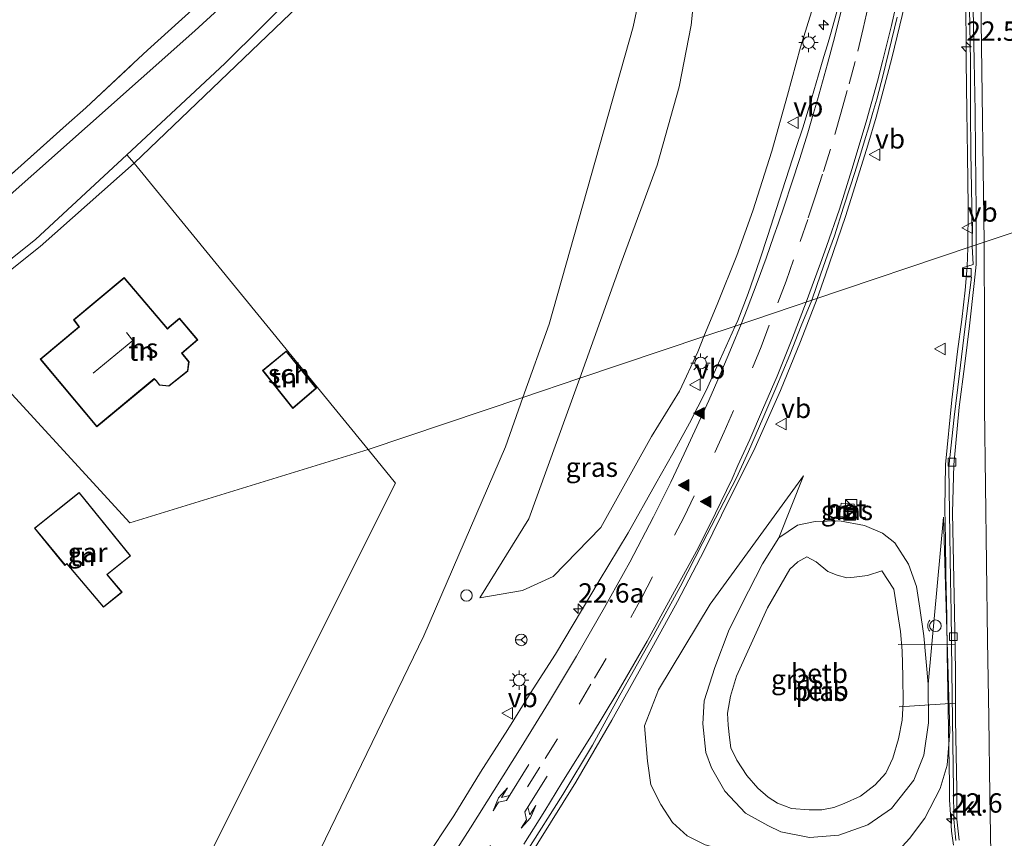
# Model space of a CAD drawing. Units: metres. Extents: x 140000 to 150003, y 474998 to 481251.
# Drawn here: x 140986 to 141113, y 477145 to 477250 of the extents above; entities that cross this region are included whole.
import ezdxf
from ezdxf.enums import TextEntityAlignment as Align

# ---------------------------------------------------------------- set-up
doc = ezdxf.new("R2010")
doc.units = ezdxf.units.M
doc.linetypes.add('IE-TERREINAFSCHEIDING', pattern=[10, 8, -2])
doc.linetypes.add('VW-3-9_STREEP', pattern=[12, 3, -9])
doc.layers.get('0').update_dxf_attribs({"lineweight": 25})
for name, color, linetype, lineweight in [('B-ME-AL-OVERIG-L-B1', 7, 'Continuous', 18), ('B-ME-AL-OVERIG-S-B1', 7, 'Continuous', 18), ('B-ME-AM-KILOMETR-S-B1', 7, 'Continuous', 18), ('B-ME-BV-GELEIDECONSTRUCTIE-GELEIDERAIL-L-B1', 213, 'BV-GELEIDERAIL', 18), ('B-ME-GR-BOMENSTRUIKEN-GV-B6', 93, 'Continuous', 18), ('B-ME-GW-KRUINLIJN-L-B1', 93, 'Continuous', 18), ('B-ME-GW-TEENLIJN-L-B1', 93, 'Continuous', 18), ('B-ME-IE-GRASLAND-GV-B6', 93, 'Continuous', 18), ('B-ME-IE-GRONDWERKLIJN-GROND_INGERICHT-GV-B6', 253, 'Continuous', 18), ('B-ME-IE-HULPGEOMETRIE-L-B1', 53, 'Continuous', 18), ('B-ME-IE-INRICHTINGSELEMENT-S-B1', 253, 'Continuous', 18), ('B-ME-IE-MEUBILAIR_WEGMEUBILAIR-LICHTMAST-S-B1', 8, 'Continuous', 18), ('B-ME-IE-TERREINAFSCHEIDING-DOORGANG-L-B1', 8, 'IE-TERREINAFSCHEIDING-KUNSTMATIG-OPEN', 18), ('B-ME-IE-TERREINAFSCHEIDING-RASTERHEKWERK-L-B1', 8, 'IE-TERREINAFSCHEIDING', 18), ('B-ME-KG-KADASTRAAL-DAKRAND-L-B1', 13, 'Continuous', 18), ('B-ME-KG-KADASTRAAL-NOKLIJN-L-B1', 13, 'Continuous', 18), ('B-ME-OB-BEKLEDING-GV-B6', 253, 'Continuous', 18), ('B-ME-OG-BEBOUWING-GV-B6', 173, 'Continuous', 18), ('B-ME-OG-WATER-GV-B6', 153, 'Continuous', 18), ('B-ME-VH-VERH_SOORT-BETON-OVERIG-GV-B6', 8, 'IE-TERREINAFSCHEIDING-NATUURLIJK-HOUTWAL', 18), ('B-ME-VH-VERH_SOORT-BITUMEN-GV-B6', 8, 'IE-TERREINAFSCHEIDING-NATUURLIJK-HOUTWAL', 18), ('B-ME-VH-VERH_SOORT-KLINKERS-GV-B6', 8, 'IE-TERREINAFSCHEIDING-NATUURLIJK-HOUTWAL', 18), ('B-ME-VH-VERH_SOORT-TEGELS-GV-B6', 8, 'Continuous', 18), ('B-ME-VV-KOLK-S-B1', 8, 'Continuous', 18), ('B-ME-VW-MARKERING-39STREEP-015-L-B1', 255, 'VW-3-9_STREEP', 18), ('B-ME-VW-MARKERING-PIJLLI750-S-B1', 7, 'Continuous', 18), ('B-ME-VW-MARKERING-PIJLRE750-S-B1', 7, 'Continuous', 18), ('B-ME-VW-MARKERING-STREEP-015-L-B1', 7, 'Continuous', 18), ('B-ME-VW-MARKERING-VLAKMARK-S-B1', 7, 'Continuous', 18), ('B-ME-VW-MEUBILAIR_WEGMEUBILAIR-PRAATPAAL_INFO-S-B1', 8, 'Continuous', 18), ('B-ME-VW-MEUBILAIR_WEGMEUBILAIR-RONA-S-B1', 8, 'Continuous', 18), ('B-ME-VW-MEUBILAIR_WEGMEUBILAIR-VERKEERSBORD-S-B1', 8, 'Continuous', 18)]:
    doc.layers.add(name, color=color, linetype=linetype, lineweight=lineweight)
doc.styles.add('NLCS-ISO', font='NLCS-ISO.TTF')
doc.linetypes.add('BV-GELEIDERAIL', pattern='A,10,-3,[108,NLCS.SHX,S=1,R=0,X=0,Y=0],-3', length=16)
doc.linetypes.add('IE-TERREINAFSCHEIDING-KUNSTMATIG-OPEN', pattern='A,7,-1.5,[67,NLCS.SHX,S=0.75,R=0,X=0,Y=0],-1.5', length=10)
doc.linetypes.add('IE-TERREINAFSCHEIDING-NATUURLIJK-HOUTWAL', pattern='A,7,-1.5,[67,NLCS.SHX,S=0.75,R=45,X=0,Y=0],-1.5,7,-1.5,[70,NLCS.SHX,S=0.75,R=0,X=0,Y=0],-1.5', length=20)

# ---------------------------------------------------------------- blocks, each defined once
blk = doc.blocks.new('hecto')
for p, q in [((0, 0.625), (-0.625, 0)), ((0, -0.625), (0, 0.625)), ((-0.625, 0), (0.625, 0)), ((0.625, 0), (0, -0.625))]:
    blk.add_line(p, q)
blk = doc.blocks.new('verfsymbol')
for color in [252, 253]:
    blk.add_hatch(color=color).paths.add_polyline_path([(0.75, -0.625), (0, 0.75), (-0.75, -0.625)])
blk.add_lwpolyline([(0.75, -0.625), (0, 0.75), (-0.75, -0.625)], close=True)
blk = doc.blocks.new('pijll')
for p, q in [((0, 0, 0.1), (5.45, 0, 0.1)), ((5.7, 1.05, 0.1), (4, 0.75, 0.1)), ((4, 0.75, 0.1), (5.45, 0.75, 0.1)), ((5.45, 0.75, 0.1), (4.7, 0, 0.1)), ((6.2, 0.75, 0.1), (5.45, 0, 0.1)), ((7.5, 0.75, 0.1), (5.7, 1.05, 0.1)), ((7.5, 0.75, 0.1), (6.2, 0.75, 0.1))]:
    blk.add_line(p, q)
blk = doc.blocks.new('pijlr')
for p, q in [((0, 0, 0.1), (5.45, 0, 0.1)), ((5.45, -0.75, 0.1), (4.7, 0, 0.1)), ((6.2, -0.75, 0.1), (5.45, 0, 0.1)), ((4, -0.75, 0.1), (5.45, -0.75, 0.1)), ((5.7, -1.05, 0.1), (4, -0.75, 0.1)), ((7.5, -0.75, 0.1), (5.7, -1.05, 0.1)), ((7.5, -0.75, 0.1), (6.2, -0.75, 0.1))]:
    blk.add_line(p, q)
blk = doc.blocks.new('kast')
blk.add_line((-0.75, -0.75), (0.75, 0.75))
blk.add_lwpolyline([(-0.75, 0.75), (0.75, 0.75), (0.75, -0.75), (-0.75, -0.75)], close=True)
blk = doc.blocks.new('dtb')
blk.add_circle((0, 0), 0.75)
blk = doc.blocks.new('lantaarnpaal')
for p, q in [((-0.75, 0), (-1.25, 0)), ((-0.88, 0.88), (-0.53, 0.53)), ((0, 0.75), (0, 1.25)), ((0.53, 0.53), (0.88, 0.88)), ((0.75, 0), (1.25, 0)), ((-0.53, -0.53), (-0.88, -0.88)), ((0, -0.75), (0, -1.25)), ((0.53, -0.53), (0.88, -0.88))]:
    blk.add_line(p, q)
blk.add_circle((0, 0), 0.75)
blk = doc.blocks.new('kolk')
blk.add_lwpolyline([(-0.5, -0.5), (0.5, -0.5), (0.5, 0.5), (-0.5, 0.5)], close=True)
blk = doc.blocks.new('put')
for p, q in [((0.75, 0.75), (-0.75, 0.75)), ((-0.75, 0.75), (-0.75, -0.75)), ((0.75, -0.75), (0.75, 0.75)), ((-0.75, -0.75), (0.75, -0.75))]:
    blk.add_line(p, q)
blk.add_lwpolyline([(-0.625, 0.625), (0.625, 0.625), (0.625, -0.625), (-0.625, -0.625)], close=True)
blk = doc.blocks.new('verkeersbord')
for p, q in [((0, 0.75), (-0.75, -0.625)), ((0.75, -0.625), (0, 0.75)), ((-0.75, -0.625), (0.75, -0.625))]:
    blk.add_line(p, q)
blk = doc.blocks.new('wegwijzer')
for q in [(-0.53, -0.53), (0, 0.75), (0.53, -0.53)]:
    blk.add_line((0, 0), q)
blk.add_circle((0, 0), 0.75)
blk = doc.blocks.new('praatpaal')
blk.add_circle((0, 0), 0.75)
blk.add_arc((0, 0), 1, 45, 135)

msp = doc.modelspace()

# ---------------------------------------------------------------- linework, layer by layer
at = {"layer": 'B-ME-AL-OVERIG-L-B1'}
for p, q in [((141106.951, 477169.636, 0.595), (141099.531, 477169.583, -0.311)), ((141106.919, 477162.015, 0.593), (141099.632, 477161.538, -0.182))]:
    msp.add_line(p, q, dxfattribs=at)
at = {"layer": 'B-ME-BV-GELEIDECONSTRUCTIE-GELEIDERAIL-L-B1'}
for points in [[(141108.535, 477220.885, 1.386), (141108.553, 477226.228, 1.378), (141108.477, 477232.859, 1.394), (141108.388, 477238.554, 1.426), (141108.309, 477245.012, 1.41), (141108.268, 477254.086, 1.414), (141108.136, 477267.418, 1.398)], [(141101.064, 477255.195, 1.468), (141098.719, 477245.37, 1.475), (141096.667, 477237.757, 1.462), (141095.618, 477234.149, 1.427), (141093.931, 477228.766, 1.455)], [(141093.931, 477228.766, 1.455), (141092.716, 477224.938, 1.507), (141090.11, 477217.397, 1.543), (141089.051, 477214.3, 1.139)], [(141108.535, 477220.885, 1.386), (141108.456, 477218.466, 1.414), (141108.182, 477215.382, 1.453), (141107.746, 477211.602, 1.456), (141107.212, 477207.488, 1.458), (141106.463, 477201.228, 1.391), (141105.629, 477192.849, 1.355)], [(141089.051, 477214.3, 1.139), (141086.888, 477208.745, 1.468), (141084.3, 477202.444, 1.507), (141081.039, 477195.069, 1.558), (141076.67, 477186.292, 1.643), (141074.44, 477181.739, 1.742), (141070.978, 477175.15, 1.862), (141066.452, 477166.906, 2.002), (141062.492, 477159.806, 2.195), (141057.834, 477151.812, 2.44), (141052.913, 477143.913, 2.72), (141047.303, 477134.882, 3.006), (141042.926, 477127.482, 3.224), (141038.596, 477121.296, 3.491), (141032.106, 477111.25, 3.825), (141022.818, 477096.716, 4.334), (141012.614, 477080.82, 4.873), (141008.285, 477074.08, 4.707), (141006.645, 477071.48, 4.636)], [(141105.629, 477192.849, 1.355), (141105.571, 477187.142, 1.346), (141105.63, 477183.171, 1.346), (141105.702, 477178.659, 1.346), (141105.798, 477173.211, 1.342), (141105.871, 477168.416, 1.36), (141106.064, 477156.268, 1.381), (141106.136, 477151.564, 1.38), (141106.169, 477149.512, 1.417), (141106.265, 477147.616, 1.417), (141106.429, 477145.474, 1.414), (141106.657, 477143.654, 1.594)]]:
    msp.add_polyline3d(points, dxfattribs=at)
at = {"layer": 'B-ME-GR-BOMENSTRUIKEN-GV-B6'}
for points in [[(141051.005, 477201.533, 2.673), (141030.97, 477194.799, 3.5), (141000.709, 477231.821, 4.916), (141022.971, 477253.145, 4.705), (141044.442, 477274.533, 4.414), (141054.453, 477285.658, 4.606), (141069.536, 477307.014, 4.411), (141076.194, 477316.388, 4.253), (141078.506, 477323.623, 4.546), (141080.548, 477340.476, 5.119), (141080.4, 477335.179, 4.947), (141080.305, 477329.878, 4.858), (141080.162, 477316.463, 4.557), (141079.295, 477303.981, 4.561), (141073.798, 477289.511, 5.415), (141065.268, 477249.446, 3.906), (141054.372, 477210.995, 2.978), (141051.005, 477201.533, 2.673)], [(141051.005, 477201.533, 2.673), (141048.725, 477195.127, 2.467), (141038.202, 477170.712, 1.605), (141016.064, 477125.089, 2.933), (141014.174, 477120.073, 3.06), (141011.315, 477112.862, 3.097), (141007.321, 477109.433, 3.2), (140966.273, 477092.167, 4.083), (140954.34, 477105.553, 4.064), (140951.649, 477110.794, 3.95), (140955.295, 477113.773, 3.95), (140961.52, 477107.826, 4.059), (140968.762, 477099.345, 3.957), (140973.274, 477099.268, 3.88), (140998.965, 477119.395, 3.597), (141034.529, 477190.446, 3.5), (141030.97, 477194.799, 3.5), (141051.005, 477201.533, 2.673)]]:
    msp.add_polyline3d(points, dxfattribs=at)
at = {"layer": 'B-ME-GW-KRUINLIJN-L-B1'}
for points in [[(141078.905, 477364.181, 6.367), (141079.406, 477360.021, 5.607), (141079.876, 477356.385, 5.482), (141080.284, 477351.865, 5.392), (141080.683, 477346.818, 5.205), (141080.599, 477342.298, 5.103), (141080.548, 477340.476, 5.119), (141080.4, 477335.179, 4.947), (141080.305, 477329.878, 4.858), (141080.162, 477316.463, 4.557), (141079.295, 477303.981, 4.561), (141078.214, 477293.396, 5.174), (141076.402, 477281.788, 4.885), (141073.928, 477261.074, 4.222), (141072.767, 477249.638, 3.742), (141071.196, 477241.665, 3.317), (141068.367, 477231.559, 3.009), (141063.697, 477218.909, 2.604), (141058.349, 477204.001, 2.118)], [(141058.349, 477204.001, 2.118), (141056.61, 477199.154, 1.96), (141051.762, 477185.851, 1.449), (141045.412, 477175.626, 1.305)], [(141087.293, 477191.378, 0.392), (141075.205, 477174.825, 0.56), (141068.52, 477163.734, 0.782), (141066.71, 477159.07, 0.93), (141067.094, 477154.495, 0.981), (141067.517, 477151.448, 0.981), (141068.833, 477148.918, 0.981), (141070.359, 477146.58, 0.919), (141072.235, 477144.844, 0.915), (141074.546, 477143.715, 0.903), (141077.54, 477142.937, 0.774), (141080.909, 477141.864, 0.653), (141083.704, 477140.8, 0.603), (141087.121, 477139.761, 0.537), (141090.223, 477138.826, 0.517), (141093.028, 477139.286, 0.412), (141096.363, 477140.416, 0.466), (141098.636, 477141.975, 0.451), (141100.984, 477144.523, 0.392), (141102.958, 477147.137, 0.345), (141104.965, 477150.964, 0.334), (141105.864, 477153.983, 0.404), (141106.194, 477158.325, 0.384), (141105.36, 477186.055, 0.349)]]:
    msp.add_polyline3d(points, dxfattribs=at)
at = {"layer": 'B-ME-GW-TEENLIJN-L-B1'}
for p, q in [((141084.074, 477183.391, 0.108), (141087.293, 477191.378, 0.392)), ((141103.41, 477164.444, 0.033), (141105.36, 477186.055, 0.349))]:
    msp.add_line(p, q, dxfattribs=at)
for points in [[(141097.067, 477363.087, 0.598), (141097.271, 477346.559, 0.314), (141096.487, 477327.755, 0.228), (141095.777, 477316.262, 0.201), (141095.189, 477302.957, 0.236), (141094.659, 477291.449, 0.248), (141093.468, 477282.562, 0.225), (141092.465, 477274.333, 0.178), (141091.363, 477266.936, 0.182), (141090.291, 477259.66, 0.178), (141089.144, 477254.032, 0.174), (141086.873, 477246.826, 0.123), (141085.228, 477240.625, 0.139), (141083.195, 477233.378, 0.1), (141080.72, 477225.666, 0.139), (141078.665, 477219.869, 0.197), (141076.185, 477213.749, 0.178), (141074.408, 477209.398, 0.197)], [(141074.408, 477209.398, 0.197), (141073.608, 477207.44, 0.205), (141071.258, 477202.345, 0.201), (141067.62, 477196.498, 0.232), (141061.053, 477184.697, 0.435), (141054.906, 477178.368, 0.665), (141050.927, 477176.551, 0.876), (141045.412, 477175.626, 1.305)]]:
    msp.add_polyline3d(points, dxfattribs=at)
at = {"layer": 'B-ME-IE-GRASLAND-GV-B6'}
for points in [[(140979.417, 477225.548, 4.741), (140991.941, 477236.741, 4.819), (140994.469, 477238.975, 4.819), (141000.645, 477244.721, 4.819), (141002.439, 477246.433, 4.741), (141026.437, 477268.109, 4.505), (141040.243, 477282.884, 4.505), (141059.619, 477309.042, 4.505), (141067.266, 477322.904, 4.32), (141066.534, 477320.978, 4.355), (141064.186, 477315.109, 4.183), (141061.453, 477309.966, 4.187), (141058.615, 477305.249, 4.203), (141056.059, 477301.084, 4.257), (141053.39, 477296.836, 4.288), (141050.418, 477292.922, 4.288), (141043.335, 477284.421, 4.316), (141037.063, 477277.195, 4.312), (141027.454, 477266.875, 4.191), (141021.857, 477261.118, 4.261), (141008.565, 477248.916, 4.713), (140980.761, 477224.265, 4.741), (140979.417, 477225.548, 4.741)], [(141058.349, 477204.001, 2.118), (141051.005, 477201.533, 2.673), (141054.372, 477210.995, 2.978), (141065.268, 477249.446, 3.906), (141073.798, 477289.511, 5.415), (141079.295, 477303.981, 4.561), (141078.214, 477293.396, 5.174), (141076.402, 477281.788, 4.885), (141073.928, 477261.074, 4.222), (141072.767, 477249.638, 3.742), (141071.196, 477241.665, 3.317), (141068.367, 477231.559, 3.009), (141063.697, 477218.909, 2.604), (141058.349, 477204.001, 2.118)], [(141022.971, 477253.145, 4.705), (141000.709, 477231.821, 4.916), (140999.771, 477232.901, 4.915), (141012.453, 477244.68, 4.455), (141041.405, 477273.426, 4.455)], [(141089.144, 477254.032, 0.174), (141086.873, 477246.826, 0.123), (141085.228, 477240.625, 0.139), (141083.195, 477233.378, 0.1), (141080.72, 477225.666, 0.139), (141078.665, 477219.869, 0.197), (141076.185, 477213.749, 0.178), (141074.408, 477209.398, 0.197), (141058.349, 477204.001, 2.118), (141063.697, 477218.909, 2.604), (141068.367, 477231.559, 3.009), (141071.196, 477241.665, 3.317), (141072.767, 477249.638, 3.742), (141073.928, 477261.074, 4.222)], [(141091.8, 477252.165, 0.3), (141090.767, 477248.455, 0.3), (141090.368, 477247.13, 0.295), (141089.903, 477245.584, 0.29), (141089.529, 477244.272, 0.29), (141088.01, 477239.11, 0.28), (141087.193, 477236.376, 0.29), (141086.35, 477233.827, 0.29), (141084.535, 477228.244, 0.29), (141082.657, 477222.474, 0.3), (141081.62, 477219.32, 0.31), (141080.131, 477214.954, 0.31), (141078.766, 477211.491, 0.31), (141078.424, 477210.747, 0.31), (141074.408, 477209.398, 0.197), (141076.185, 477213.749, 0.178), (141078.665, 477219.869, 0.197), (141080.72, 477225.666, 0.139), (141083.195, 477233.378, 0.1), (141085.228, 477240.625, 0.139), (141086.873, 477246.826, 0.123), (141089.144, 477254.032, 0.174)], [(141108.71, 477254.1, 0.63), (141108.88, 477245.01, 0.64), (141108.89, 477238.55, 0.658), (141108.92, 477233.18, 0.64), (141109.031, 477226.244, 0.631), (141109.109, 477221.077, 0.616), (141088.345, 477214.09, 0.691), (141089.54, 477217.5, 0.7), (141090.4, 477219.98, 0.69), (141091.27, 477222.44, 0.67), (141092.44, 477226.12, 0.67), (141093.31, 477228.74, 0.66), (141093.9, 477230.59, 0.68), (141094.69, 477233.1, 0.6), (141095.16, 477234.68, 0.66), (141095.72, 477236.52, 0.67), (141096.23, 477238.35, 0.68), (141096.75, 477240.08, 0.7), (141097.58, 477243.22, 0.69), (141099.38, 477250.69, 0.68)], [(141051.46, 477142.807, 1.98), (141056.168, 477150.221, 1.721), (141059.996, 477156.579, 1.523), (141063.516, 477163.047, 1.373), (141067.938, 477170.835, 1.185), (141071.326, 477177.039, 1.035), (141074.274, 477182.781, 0.965), (141078.632, 477191.122, 0.933), (141080.157, 477194.53, 0.79), (141082.027, 477198.798, 0.739), (141083.699, 477202.714, 0.716), (141085.525, 477207.048, 0.693), (141086.977, 477210.766, 0.685), (141088.345, 477214.09, 0.691), (141109.109, 477221.077, 0.616), (141109.221, 477218.714, 0.554), (141107.839, 477218.267, 0.515), (141107.842, 477217.166, 0.487), (141108.986, 477217.073, 0.589), (141108.141, 477210.348, 0.608), (141107.454, 477204.614, 0.548), (141106.752, 477198.965, 0.535), (141106.086, 477192.576, 0.504)], [(141016.064, 477125.089, 2.933), (141038.202, 477170.712, 1.605), (141048.725, 477195.127, 2.467), (141051.005, 477201.533, 2.673), (141058.349, 477204.001, 2.118), (141056.61, 477199.154, 1.96), (141051.762, 477185.851, 1.449), (141045.412, 477175.626, 1.305), (141050.927, 477176.551, 0.876), (141054.906, 477178.368, 0.665), (141061.053, 477184.697, 0.435), (141067.62, 477196.498, 0.232), (141071.258, 477202.345, 0.201), (141073.608, 477207.44, 0.205), (141074.408, 477209.398, 0.197), (141078.424, 477210.747, 0.31), (141076.483, 477206.432, 0.31), (141074.679, 477202.428, 0.332), (141072.523, 477198.204, 0.373), (141070.367, 477194.266, 0.441), (141068.202, 477190.393, 0.436)], [(141074.408, 477209.398, 0.197), (141073.608, 477207.44, 0.205), (141071.258, 477202.345, 0.201), (141067.62, 477196.498, 0.232), (141061.053, 477184.697, 0.435), (141054.906, 477178.368, 0.665), (141050.927, 477176.551, 0.876), (141045.412, 477175.626, 1.305), (141051.762, 477185.851, 1.449), (141056.61, 477199.154, 1.96), (141058.349, 477204.001, 2.118), (141074.408, 477209.398, 0.197)], [(141106.086, 477192.576, 0.504), (141106.155, 477186.642, 0.521), (141106.305, 477177.968, 0.516), (141106.365, 477173.831, 0.504), (141106.455, 477166.141, 0.512), (141106.552, 477159.889, 0.523), (141106.691, 477150.819, 0.554), (141106.729, 477147.015, 0.563), (141106.96, 477144.266, 0.586)], [(141105.36, 477186.055, 0.349), (141103.41, 477164.444, 0.033), (141102.821, 477170.711, 0.006), (141102.3, 477174.268, -0.005), (141101.872, 477177.095, -0.005), (141100.845, 477179.961, -0.005), (141099.096, 477182.731, -0.005), (141097.485, 477183.991, -0.005), (141095.16, 477184.976, -0.005), (141091.915, 477185.593, -0.005), (141088.796, 477185.495, 0.026), (141086.494, 477185.032, 0.096), (141084.074, 477183.391, 0.108), (141087.293, 477191.378, 0.392), (141075.205, 477174.825, 0.56), (141068.52, 477163.734, 0.782), (141066.71, 477159.07, 0.93), (141067.094, 477154.495, 0.981), (141067.517, 477151.448, 0.981), (141068.833, 477148.918, 0.981), (141070.359, 477146.58, 0.919), (141072.235, 477144.844, 0.915), (141074.546, 477143.715, 0.903)], [(141074.546, 477143.715, 0.903), (141072.235, 477144.844, 0.915), (141070.359, 477146.58, 0.919), (141068.833, 477148.918, 0.981), (141067.517, 477151.448, 0.981), (141067.094, 477154.495, 0.981), (141066.71, 477159.07, 0.93), (141068.52, 477163.734, 0.782), (141075.205, 477174.825, 0.56), (141087.293, 477191.378, 0.392), (141084.074, 477183.391, 0.108), (141081.989, 477180.041, 0.037), (141080.151, 477176.472, 0.037), (141077.684, 477171.529, 0.037), (141075.816, 477166.635, 0.037), (141074.433, 477162.314, 0.037), (141074.25, 477159.342, 0.037), (141074.67, 477155.651, -0.008), (141075.402, 477153.637, 0.018), (141077.12, 477150.652, 0.053), (141079.779, 477147.772, 0.045), (141082.683, 477146.174, 0.056), (141084.339, 477145.36, 0.05), (141088.052, 477144.65, 0.013), (141091.831, 477144.961, 0.08), (141095.595, 477146.273, 0.16), (141098.669, 477148.382, 0.127), (141101.541, 477152.066, 0.05), (141102.819, 477155.288, 0.057), (141103.425, 477159.475, 0.033), (141103.41, 477164.444, 0.033)], [(141068.202, 477190.393, 0.436), (141064.594, 477184.035, 0.555), (141060.876, 477177.831, 0.662), (141055.2, 477168.349, 0.851), (141051.944, 477163.245, 1), (141049.062, 477158.603, 1.157), (141045.52, 477153.103, 1.347), (141042.066, 477147.427, 1.577), (141038.216, 477141.685, 1.78)], [(141092.162, 477187.881, 0.236), (141091.948, 477186.126, 0.236), (141093.704, 477185.964, 0.236), (141093.826, 477187.713, 0.236), (141092.162, 477187.881, 0.236)], [(141100.984, 477144.523, 0.392), (141102.958, 477147.137, 0.345), (141104.965, 477150.964, 0.334), (141105.864, 477153.983, 0.404), (141106.194, 477158.325, 0.384), (141105.36, 477186.055, 0.349)], [(141103.41, 477164.444, 0.033), (141105.36, 477186.055, 0.349), (141106.194, 477158.325, 0.384), (141105.864, 477153.983, 0.404), (141104.965, 477150.964, 0.334), (141102.958, 477147.137, 0.345), (141100.984, 477144.523, 0.392)]]:
    msp.add_polyline3d(points, dxfattribs=at)
at = {"layer": 'B-ME-IE-GRONDWERKLIJN-GROND_INGERICHT-GV-B6'}
for points in [[(141021.983, 477360.382, 4.366), (141067.266, 477322.904, 4.32), (141059.619, 477309.042, 4.505), (141040.243, 477282.884, 4.505), (141026.437, 477268.109, 4.505), (141002.439, 477246.433, 4.741), (141000.645, 477244.721, 4.819), (140994.469, 477238.975, 4.819), (140991.941, 477236.741, 4.819), (140979.417, 477225.548, 4.741)], [(141000.709, 477231.821, 4.916), (141030.97, 477194.799, 3.5), (141000.189, 477185.327, 3.943), (140979.662, 477207.659, 4.933), (140920.125, 477156.348, 3.776), (140919.388, 477157.304, 3.855), (140918.555, 477158.859, 4.834), (140918.214, 477160.064, 4.834), (140918.185, 477161.597, 4.834), (140918.477, 477163.102, 4.834), (140918.795, 477164.018, 4.834), (140919.799, 477165.378, 4.834), (140920.537, 477166.121, 4.834), (140941.522, 477183.481, 4.206), (140988.556, 477221.021, 4.555), (141000.709, 477231.821, 4.916)], [(140993.576, 477210.645, 5.3), (140988.57, 477206.497, 5.3), (140995.905, 477197.737, 5.3), (141003.338, 477203.902, 5.3), (141003.576, 477203.656, 5.3), (141003.991, 477203.116, 5.3), (141005.217, 477202.991, 5.3), (141007.663, 477204.921, 5.3), (141007.825, 477206.127, 5.3), (141006.928, 477207.245, 5.3), (141008.95, 477208.974, 5.3), (141006.6, 477211.771, 5.3), (141005.258, 477210.652, 5.3), (141005.038, 477210.431, 5.3), (140999.45, 477217.016, 5.3), (140992.884, 477211.56, 5.3), (140993.576, 477210.645, 5.3)], [(140979.662, 477207.659, 4.933), (141000.189, 477185.327, 3.943), (141030.97, 477194.799, 3.5), (141034.529, 477190.446, 3.5), (140998.965, 477119.395, 3.597), (140973.274, 477099.268, 3.88), (140968.762, 477099.345, 3.957), (140961.52, 477107.826, 4.059), (140948.601, 477122.001, 3.766), (140945.971, 477125.069, 3.758), (140935.5, 477138.218, 3.855), (140932.857, 477141.256, 3.855), (140920.735, 477155.556, 3.711), (140920.125, 477156.348, 3.776), (140979.662, 477207.659, 4.933)], [(141017.324, 477205.01, 4.208), (141021.256, 477200.108, 4.208), (141024.289, 477202.738, 4.208), (141020.386, 477207.531, 4.208), (141017.324, 477205.01, 4.208)], [(140987.822, 477184.623, 4.249), (140991.782, 477179.809, 4.249), (140992.026, 477180.007, 4.249), (140996.76, 477174.403, 4.249), (140999.167, 477176.359, 4.249), (140997.251, 477178.645, 4.249), (141000.266, 477181.058, 4.249), (140993.638, 477189.249, 4.249), (140987.822, 477184.623, 4.249)]]:
    msp.add_polyline3d(points, dxfattribs=at)
at = {"layer": 'B-ME-IE-HULPGEOMETRIE-L-B1'}
msp.add_polyline3d([(140906.321, 477144.427, 3.76), (140907.321, 477145.29, 3.688), (140907.561, 477145.498, 3.853), (140908.577, 477146.368, 3.937), (140908.809, 477146.575, 3.779), (140910.37, 477147.923, 3.849), (140912.847, 477150.063, 3.838), (140914.288, 477151.307, 3.745), (140914.527, 477151.513, 3.826), (140916.709, 477153.492, 3.799), (140919.453, 477155.768, 3.759), (140920.125, 477156.348, 3.776), (140979.662, 477207.659, 4.933), (141000.189, 477185.327, 3.943), (141030.97, 477194.799, 3.5), (141051.005, 477201.533, 2.673), (141058.349, 477204.001, 2.118), (141074.408, 477209.398, 0.197), (141078.424, 477210.747, 0.31), (141088.345, 477214.09, 0.691), (141109.109, 477221.077, 0.616), (141109.606, 477221.24, 0.642), (141122.014, 477225.398, 0.92)], dxfattribs=at)
at = {"layer": 'B-ME-IE-TERREINAFSCHEIDING-DOORGANG-L-B1'}
for p, q in [((141000.645, 477244.721, 4.819), (141002.439, 477246.433, 4.741)), ((140991.941, 477236.741, 4.819), (140994.469, 477238.975, 4.819))]:
    msp.add_line(p, q, dxfattribs=at)
at = {"layer": 'B-ME-IE-TERREINAFSCHEIDING-RASTERHEKWERK-L-B1'}
for p, q in [((140994.469, 477238.975, 4.819), (141000.645, 477244.721, 4.819)), ((140979.417, 477225.548, 4.741), (140991.941, 477236.741, 4.819))]:
    msp.add_line(p, q, dxfattribs=at)
at = {"layer": 'B-ME-KG-KADASTRAAL-DAKRAND-L-B1'}
for points in [[(140999.444, 477216.946, 10.936), (141005.026, 477210.368, 10.907), (141005.286, 477210.61, 9.056), (141006.594, 477211.701, 9.055), (141008.88, 477208.98, 9.064), (141006.859, 477207.251, 8.809), (141007.773, 477206.112, 8.777), (141007.616, 477204.948, 8.778), (141005.202, 477203.043, 8.686), (141004.018, 477203.164, 8.683), (141003.611, 477203.692, 8.679), (141003.336, 477203.965, 11.022), (140995.911, 477197.807, 10.977), (140988.64, 477206.491, 10.899), (140993.644, 477210.637, 10.914), (140992.952, 477211.552, 10.908), (140999.444, 477216.946, 10.936)], [(141020.379, 477207.46, 6.277), (141024.22, 477202.744, 6.277), (141021.262, 477200.18, 6.277), (141017.394, 477205.003, 6.277), (141020.379, 477207.46, 6.277)], [(140993.63, 477189.179, 6.748), (141000.196, 477181.066, 6.249), (140997.18, 477178.652, 6.249), (140999.096, 477176.366, 6.211), (140996.767, 477174.473, 6.208), (140992.033, 477180.077, 6.719), (140991.789, 477179.879, 6.728), (140987.893, 477184.616, 6.684), (140993.63, 477189.179, 6.748)]]:
    msp.add_polyline3d(points, dxfattribs=at)
at = {"layer": 'B-ME-KG-KADASTRAAL-NOKLIJN-L-B1'}
msp.add_polyline3d([(140995.44, 477204.682, 16.406), (141000.537, 477208.911, 16.403), (140999.749, 477209.94, 16.403)], dxfattribs=at)
at = {"layer": 'B-ME-OB-BEKLEDING-GV-B6'}
for points in [[(141084.074, 477183.391, 0.108), (141086.494, 477185.032, 0.096), (141088.796, 477185.495, 0.026), (141091.915, 477185.593, -0.005), (141095.16, 477184.976, -0.005), (141097.485, 477183.991, -0.005), (141099.096, 477182.731, -0.005), (141100.845, 477179.961, -0.005), (141101.872, 477177.095, -0.005), (141102.3, 477174.268, -0.005), (141102.821, 477170.711, 0.006), (141103.41, 477164.444, 0.033), (141103.425, 477159.475, 0.033), (141102.819, 477155.288, 0.057), (141101.541, 477152.066, 0.05), (141098.669, 477148.382, 0.127), (141095.595, 477146.273, 0.16), (141091.831, 477144.961, 0.08), (141088.052, 477144.65, 0.013), (141084.339, 477145.36, 0.05), (141082.683, 477146.174, 0.056), (141079.779, 477147.772, 0.045), (141077.12, 477150.652, 0.053), (141075.402, 477153.637, 0.018), (141074.67, 477155.651, -0.008), (141074.25, 477159.342, 0.037), (141074.433, 477162.314, 0.037), (141075.816, 477166.635, 0.037), (141077.684, 477171.529, 0.037), (141080.151, 477176.472, 0.037), (141081.989, 477180.041, 0.037), (141084.074, 477183.391, 0.108)], [(141087.719, 477180.94, -0.439), (141086.541, 477180.267, -0.439), (141085.5, 477179.347, -0.439), (141082.621, 477174.332, -0.439), (141078.63, 477165.497, -0.439), (141077.847, 477162.899, -0.439), (141077.471, 477160.712, -0.439), (141077.518, 477159.151, -0.439), (141077.689, 477157.564, -0.439), (141077.885, 477156.247, -0.439), (141078.655, 477154.64, -0.439), (141079.933, 477152.659, -0.43), (141081.378, 477151.04, -0.43), (141082.706, 477149.866, -0.43), (141083.917, 477149.066, -0.43), (141085.741, 477148.396, -0.43), (141088.007, 477148.2, -0.43), (141089.646, 477148.202, -0.43), (141091.192, 477148.523, -0.43), (141092.538, 477149.054, -0.43), (141094.636, 477149.995, -0.43), (141096.548, 477151.467, -0.43), (141097.903, 477152.938, -0.43), (141098.826, 477154.888, -0.43), (141099.568, 477157.4, -0.43), (141100.055, 477159.797, -0.43), (141100.152, 477162.09, -0.43), (141100.113, 477165.471, -0.43), (141100.017, 477168.754, -0.43), (141099.837, 477171.287, -0.43), (141098.96, 477176.753, -0.43), (141097.388, 477179.122, -0.43), (141095.56, 477178.521, -0.43), (141093.848, 477178.288, -0.43), (141092.888, 477178.227, -0.43), (141091.631, 477178.566, -0.43), (141090.428, 477179.041, -0.43), (141088.923, 477180.259, -0.43), (141087.719, 477180.94, -0.439)]]:
    msp.add_polyline3d(points, dxfattribs=at)
at = {"layer": 'B-ME-OG-BEBOUWING-GV-B6'}
for points in [[(140999.45, 477217.016, 5.3), (141005.038, 477210.431, 5.3), (141005.258, 477210.652, 5.3), (141006.6, 477211.771, 5.3), (141008.95, 477208.974, 5.3), (141006.928, 477207.245, 5.3), (141007.825, 477206.127, 5.3), (141007.663, 477204.921, 5.3), (141005.217, 477202.991, 5.3), (141003.991, 477203.116, 5.3), (141003.576, 477203.656, 5.3), (141003.338, 477203.902, 5.3), (140995.905, 477197.737, 5.3), (140988.57, 477206.497, 5.3), (140993.576, 477210.645, 5.3), (140992.884, 477211.56, 5.3), (140999.45, 477217.016, 5.3)], [(141020.386, 477207.531, 4.208), (141024.289, 477202.738, 4.208), (141021.256, 477200.108, 4.208), (141017.324, 477205.01, 4.208), (141020.386, 477207.531, 4.208)], [(140993.638, 477189.249, 4.249), (141000.266, 477181.058, 4.249), (140997.251, 477178.645, 4.249), (140999.167, 477176.359, 4.249), (140996.76, 477174.403, 4.249), (140992.026, 477180.007, 4.249), (140991.782, 477179.809, 4.249), (140987.822, 477184.623, 4.249), (140993.638, 477189.249, 4.249)]]:
    msp.add_polyline3d(points, dxfattribs=at)
at = {"layer": 'B-ME-OG-WATER-GV-B6'}
msp.add_polyline3d([(141091.631, 477178.566, -0.43), (141092.888, 477178.227, -0.43), (141093.848, 477178.288, -0.43), (141095.56, 477178.521, -0.43), (141097.388, 477179.122, -0.43), (141098.96, 477176.753, -0.43), (141099.837, 477171.287, -0.43), (141100.017, 477168.754, -0.43), (141100.113, 477165.471, -0.43), (141100.152, 477162.09, -0.43), (141100.055, 477159.797, -0.43), (141099.568, 477157.4, -0.43), (141098.826, 477154.888, -0.43), (141097.903, 477152.938, -0.43), (141096.548, 477151.467, -0.43), (141094.636, 477149.995, -0.43), (141092.538, 477149.054, -0.43), (141091.192, 477148.523, -0.43), (141089.646, 477148.202, -0.43), (141088.007, 477148.2, -0.43), (141085.741, 477148.396, -0.43), (141083.917, 477149.066, -0.43), (141082.706, 477149.866, -0.43), (141081.378, 477151.04, -0.43), (141079.933, 477152.659, -0.43), (141078.655, 477154.64, -0.439), (141077.885, 477156.247, -0.439), (141077.689, 477157.564, -0.439), (141077.518, 477159.151, -0.439), (141077.471, 477160.712, -0.439), (141077.847, 477162.899, -0.439), (141078.63, 477165.497, -0.439), (141082.621, 477174.332, -0.439), (141085.5, 477179.347, -0.439), (141086.541, 477180.267, -0.439), (141087.719, 477180.94, -0.439), (141088.923, 477180.259, -0.43), (141090.428, 477179.041, -0.43), (141091.631, 477178.566, -0.43)], dxfattribs=at)
at = {"layer": 'B-ME-VH-VERH_SOORT-BETON-OVERIG-GV-B6'}
msp.add_polyline3d([(141092.162, 477187.881, 0.236), (141093.826, 477187.713, 0.236), (141093.704, 477185.964, 0.236), (141091.948, 477186.126, 0.236), (141092.162, 477187.881, 0.236)], dxfattribs=at)
at = {"layer": 'B-ME-VH-VERH_SOORT-BITUMEN-GV-B6'}
for points in [[(141122.014, 477225.398, 0.92), (141109.606, 477221.24, 0.642), (141109.59, 477225.7, 0.65), (141109.51, 477233.27, 0.67), (141109.49, 477238.55, 0.67), (141109.34, 477245.01, 0.63), (141109.19, 477254.1, 0.62)], [(141099.38, 477250.69, 0.68), (141097.58, 477243.22, 0.69), (141096.75, 477240.08, 0.7), (141096.23, 477238.35, 0.68), (141095.72, 477236.52, 0.67), (141095.16, 477234.68, 0.66), (141094.69, 477233.1, 0.6), (141093.9, 477230.59, 0.68), (141093.31, 477228.74, 0.66), (141092.44, 477226.12, 0.67), (141091.27, 477222.44, 0.67), (141090.4, 477219.98, 0.69), (141089.54, 477217.5, 0.7), (141088.345, 477214.09, 0.691), (141078.424, 477210.747, 0.31), (141078.766, 477211.491, 0.31), (141080.131, 477214.954, 0.31), (141081.62, 477219.32, 0.31), (141082.657, 477222.474, 0.3), (141084.535, 477228.244, 0.29), (141086.35, 477233.827, 0.29), (141087.193, 477236.376, 0.29), (141088.01, 477239.11, 0.28), (141089.529, 477244.272, 0.29), (141089.903, 477245.584, 0.29), (141090.368, 477247.13, 0.295), (141090.767, 477248.455, 0.3), (141091.8, 477252.165, 0.3)], [(141107.395, 477144.294, 0.664), (141107.087, 477147.026, 0.632), (141107.114, 477150.835, 0.628), (141106.942, 477159.904, 0.608), (141106.937, 477166.171, 0.604), (141106.807, 477173.786, 0.584), (141106.72, 477177.99, 0.6), (141106.55, 477186.66, 0.6), (141106.733, 477192.814, 0.601), (141107.387, 477200.278, 0.631), (141108.119, 477205.882, 0.646), (141108.723, 477210.781, 0.681), (141109.326, 477216.249, 0.664), (141109.62, 477218.711, 0.64), (141109.606, 477221.24, 0.642), (141122.014, 477225.398, 0.92), (141122.045, 477218.466, 0.932), (141122.155, 477208.808, 0.901), (141122.243, 477200.58, 0.932), (141122.419, 477193.628, 0.886)], [(141038.216, 477141.685, 1.78), (141042.066, 477147.427, 1.577), (141045.52, 477153.103, 1.347), (141049.062, 477158.603, 1.157), (141051.944, 477163.245, 1), (141055.2, 477168.349, 0.851), (141060.876, 477177.831, 0.662), (141064.594, 477184.035, 0.555), (141068.202, 477190.393, 0.436), (141070.367, 477194.266, 0.441), (141072.523, 477198.204, 0.373), (141074.679, 477202.428, 0.332), (141076.483, 477206.432, 0.31), (141078.424, 477210.747, 0.31), (141088.345, 477214.09, 0.691), (141086.977, 477210.766, 0.685), (141085.525, 477207.048, 0.693), (141083.699, 477202.714, 0.716), (141082.027, 477198.798, 0.739), (141080.157, 477194.53, 0.79), (141078.632, 477191.122, 0.933), (141074.274, 477182.781, 0.965), (141071.326, 477177.039, 1.035), (141067.938, 477170.835, 1.185), (141063.516, 477163.047, 1.373), (141059.996, 477156.579, 1.523), (141056.168, 477150.221, 1.721), (141051.46, 477142.807, 1.98)]]:
    msp.add_polyline3d(points, dxfattribs=at)
at = {"layer": 'B-ME-VH-VERH_SOORT-KLINKERS-GV-B6'}
for points in [[(141041.405, 477273.426, 4.455), (141012.453, 477244.68, 4.455), (140999.771, 477232.901, 4.915), (140987.977, 477221.947, 4.788), (140940.817, 477184.302, 4.581)], [(140980.761, 477224.265, 4.741), (141008.565, 477248.916, 4.713), (141021.857, 477261.118, 4.261)], [(141109.19, 477254.1, 0.62), (141109.34, 477245.01, 0.63), (141109.49, 477238.55, 0.67), (141109.51, 477233.27, 0.67), (141109.59, 477225.7, 0.65), (141109.606, 477221.24, 0.642), (141109.109, 477221.077, 0.616), (141109.031, 477226.244, 0.631), (141108.92, 477233.18, 0.64), (141108.89, 477238.55, 0.658), (141108.88, 477245.01, 0.64), (141108.71, 477254.1, 0.63)], [(141106.96, 477144.266, 0.586), (141106.729, 477147.015, 0.563), (141106.691, 477150.819, 0.554), (141106.552, 477159.889, 0.523), (141106.455, 477166.141, 0.512), (141106.365, 477173.831, 0.504), (141106.305, 477177.968, 0.516), (141106.155, 477186.642, 0.521), (141106.086, 477192.576, 0.504), (141106.752, 477198.965, 0.535), (141107.454, 477204.614, 0.548), (141108.141, 477210.348, 0.608), (141108.986, 477217.073, 0.589), (141107.842, 477217.166, 0.487), (141107.839, 477218.267, 0.515), (141109.221, 477218.714, 0.554), (141109.109, 477221.077, 0.616), (141109.606, 477221.24, 0.642), (141109.62, 477218.711, 0.64), (141109.326, 477216.249, 0.664), (141108.723, 477210.781, 0.681), (141108.119, 477205.882, 0.646), (141107.387, 477200.278, 0.631), (141106.733, 477192.814, 0.601)], [(141106.733, 477192.814, 0.601), (141106.55, 477186.66, 0.6), (141106.72, 477177.99, 0.6), (141106.807, 477173.786, 0.584), (141106.937, 477166.171, 0.604), (141106.942, 477159.904, 0.608), (141107.114, 477150.835, 0.628), (141107.087, 477147.026, 0.632), (141107.395, 477144.294, 0.664)]]:
    msp.add_polyline3d(points, dxfattribs=at)
at = {"layer": 'B-ME-VH-VERH_SOORT-TEGELS-GV-B6'}
msp.add_polyline3d([(140999.771, 477232.901, 4.915), (141000.709, 477231.821, 4.916), (140988.556, 477221.021, 4.555), (140941.522, 477183.481, 4.206), (140920.537, 477166.121, 4.834), (140919.799, 477165.378, 4.834), (140918.795, 477164.018, 4.834), (140918.477, 477163.102, 4.834), (140918.185, 477161.597, 4.834), (140918.214, 477160.064, 4.834), (140918.555, 477158.859, 4.834), (140917.44, 477158.856, 3.758), (140916.693, 477161.21, 3.757), (140916.633, 477162.577, 3.852), (140917.413, 477164.705, 3.856), (140918.719, 477166.183, 3.93), (140919.52, 477166.975, 3.93), (140940.817, 477184.302, 4.581), (140987.977, 477221.947, 4.788), (140999.771, 477232.901, 4.915)], dxfattribs=at)
at = {"layer": 'B-ME-VW-MARKERING-39STREEP-015-L-B1'}
for points in [[(141101.59, 477285.75, 0.55), (141101.23, 477282.88, 0.54), (141100.5, 477277.47, 0.54), (141099.97, 477274.07, 0.54), (141099.5, 477271.2, 0.54), (141098.49, 477265.57, 0.53), (141097.94, 477262.84, 0.53), (141097.38, 477259.99, 0.53), (141096.43, 477255.45, 0.52), (141095.66, 477252.08, 0.52), (141095, 477249.22, 0.52), (141093.98, 477244.94, 0.51), (141092.94, 477241.2, 0.51), (141092.17, 477238.4, 0.5), (141090.75, 477233.61, 0.5), (141089.75, 477230.4, 0.5), (141088.84, 477227.6, 0.52), (141087.82, 477224.52, 0.52), (141086, 477219.31, 0.53), (141085.03, 477216.55, 0.51), (141083.455, 477212.442, 0.52)], [(141071.832, 477186.103, 0.772), (141075.823, 477194.42, 0.639), (141077.033, 477197.082, 0.603), (141080.685, 477205.376, 0.528), (141081.785, 477208.082, 0.522), (141083.455, 477212.442, 0.52)], [(141058.259, 477161.888, 1.294), (141060.238, 477165.225, 1.188), (141064.946, 477173.101, 1.016), (141066.376, 477175.675, 0.962), (141070.578, 477183.705, 0.813), (141071.832, 477186.103, 0.772)], [(141010.103, 477086.163, 3.964), (141023.657, 477107.306, 3.244), (141034.506, 477124.361, 2.62), (141045.183, 477141.052, 2.095), (141053.89, 477154.84, 1.69), (141058.259, 477161.888, 1.294)]]:
    msp.add_polyline3d(points, dxfattribs=at)
at = {"layer": 'B-ME-VW-MARKERING-STREEP-015-L-B1'}
for points in [[(141108.881, 477360.137, 0.674), (141109.134, 477340.139, 0.66), (141109.386, 477320.14, 0.659), (141109.512, 477310.141, 0.678), (141109.764, 477290.143, 0.658), (141110.016, 477270.144, 0.606), (141110.268, 477250.146, 0.624), (141110.628, 477221.583, 0.643)], [(141098.88, 477292.38, 0.4), (141098.63, 477289.66, 0.39), (141098.47, 477288.13, 0.39), (141098.2, 477285.75, 0.38), (141097.93, 477283.53, 0.38), (141097.65, 477281.38, 0.38), (141097.38, 477279.35, 0.37), (141096.93, 477276.11, 0.36), (141096.3, 477272.12, 0.36), (141095.8, 477269.07, 0.35), (141095.28, 477266.22, 0.35), (141094.68, 477263.12, 0.34), (141094.27, 477261, 0.35), (141093.43, 477257.05, 0.34), (141092.76, 477254.15, 0.33), (141092.23, 477251.87, 0.33), (141091.31, 477248.17, 0.33), (141090.39, 477244.65, 0.33), (141089.09, 477240, 0.32)], [(141087.621, 477213.845, 0.677), (141089.488, 477218.894, 0.67), (141090.26, 477221.061, 0.67), (141091.917, 477225.862, 0.66), (141093.539, 477230.976, 0.66), (141095.368, 477237.144, 0.69), (141096.848, 477242.432, 0.68), (141097.557, 477245.14, 0.69), (141098.639, 477249.614, 0.69), (141100.038, 477255.72, 0.69)], [(141089.09, 477240, 0.32), (141088.45, 477237.84, 0.33), (141087.82, 477235.72, 0.33), (141086.8, 477232.41, 0.33), (141085.79, 477229.26, 0.34), (141084.78, 477226.24, 0.34), (141084.02, 477223.98, 0.34), (141083.46, 477222.4, 0.34), (141082.45, 477219.52, 0.35), (141081.302, 477216.397, 0.35), (141079.989, 477212.967, 0.34), (141079.23, 477211.018, 0.34)], [(141110.628, 477221.583, 0.643), (141110.673, 477210.148, 0.759), (141110.699, 477200.147, 0.762), (141110.952, 477180.147, 0.76), (141111.083, 477170.14, 0.75), (141111.225, 477160.129, 0.75), (141111.382, 477150.114, 0.76), (141111.558, 477140.094, 0.763), (141111.759, 477130.069, 0.764)], [(141051.13, 477143.797, 1.94), (141053.814, 477148.087, 1.777), (141056.036, 477151.695, 1.661), (141059.886, 477157.833, 1.476), (141063.142, 477163.267, 1.346), (141067.058, 477170.043, 1.196), (141070.578, 477176.467, 1.068), (141073.658, 477182.033, 0.987), (141075.88, 477186.587, 0.897), (141078.036, 477191.009, 0.831), (141078.793, 477192.748, 0.802), (141080.333, 477196.092, 0.757), (141081.983, 477199.942, 0.715), (141083.853, 477204.298, 0.691), (141085.855, 477209.248, 0.666), (141087.621, 477213.845, 0.677)], [(141070.116, 477190.569, 0.537), (141071.863, 477194.222, 0.477), (141073.491, 477197.764, 0.432), (141075.053, 477201.13, 0.392), (141076.505, 477204.496, 0.363), (141077.979, 477207.994, 0.341), (141079.23, 477211.018, 0.34)], [(141006.118, 477086.333, 3.828), (141009.176, 477090.953, 3.684), (141012.41, 477095.969, 3.527), (141015.27, 477100.479, 3.372), (141018.13, 477105.033, 3.216), (141021.056, 477109.565, 3.062), (141023.828, 477113.855, 2.911), (141027.106, 477119.003, 2.728), (141030.23, 477123.953, 2.542), (141032.87, 477128.089, 2.388), (141035.378, 477131.983, 2.243), (141038.04, 477136.163, 2.084), (141041.164, 477141.091, 1.895), (141044.222, 477145.909, 1.708), (141047.258, 477150.749, 1.527), (141050.756, 477156.315, 1.324), (141054.32, 477162.035, 1.147), (141057.906, 477168.063, 0.985), (141061.536, 477174.377, 0.848), (141064.814, 477180.251, 0.734), (141067.894, 477186.103, 0.617), (141070.116, 477190.569, 0.537)]]:
    msp.add_polyline3d(points, dxfattribs=at)

# ---------------------------------------------------------------- block references
at = {"layer": 'B-ME-AL-OVERIG-S-B1', "rotation": 90}
msp.add_blockref('dtb', (141043.706, 477175.924, 1.625), dxfattribs=at)
at = {"layer": 'B-ME-AM-KILOMETR-S-B1', "rotation": 90}
for p in [(141089.88, 477249.68, 0.31), (141108.333, 477246.851, 0.746), (141058.151, 477174.223, 0.683), (141106.398, 477147.075, 0.703)]:
    msp.add_blockref('hecto', p, dxfattribs=at)
at = {"layer": 'B-ME-IE-INRICHTINGSELEMENT-S-B1', "rotation": 90}
for name, p in [('kast', (141093.438, 477187.584, 1.948)), ('put', (141092.306, 477186.611, 0.299)), ('put', (141093.26, 477186.42, 0.299))]:
    msp.add_blockref(name, p, dxfattribs=at)
at = {"layer": 'B-ME-IE-MEUBILAIR_WEGMEUBILAIR-LICHTMAST-S-B1', "rotation": 90}
for p in [(141087.931, 477247.407, 0.432), (141073.975, 477205.98, 0.269), (141050.519, 477164.982, 1.01)]:
    msp.add_blockref('lantaarnpaal', p, dxfattribs=at)
at = {"layer": 'B-ME-VV-KOLK-S-B1', "rotation": 90}
for p in [(141108.48, 477217.703, 0.678), (141106.476, 477193.166, 0.582), (141106.641, 477170.593, 0.586)]:
    msp.add_blockref('kolk', p, dxfattribs=at)
at = {"layer": 'B-ME-VW-MARKERING-PIJLLI750-S-B1', "rotation": 237.7}
msp.add_blockref('pijll', (141054.15, 477152.58, 1.6), dxfattribs=at)
at = {"layer": 'B-ME-VW-MARKERING-PIJLRE750-S-B1', "rotation": 238.2}
msp.add_blockref('pijlr', (141051.75, 477154.07, 1.47), dxfattribs=at)
at = {"layer": 'B-ME-VW-MARKERING-VLAKMARK-S-B1', "rotation": 90}
for p in [(141073.792, 477199.475, 0.385), (141071.811, 477190.184, 0.886), (141074.678, 477188.059, 0.886)]:
    msp.add_blockref('verfsymbol', p, dxfattribs=at)
at = {"layer": 'B-ME-VW-MEUBILAIR_WEGMEUBILAIR-PRAATPAAL_INFO-S-B1', "rotation": 90}
msp.add_blockref('praatpaal', (141104.34, 477172.01, 1.73), dxfattribs=at)
at = {"layer": 'B-ME-VW-MEUBILAIR_WEGMEUBILAIR-RONA-S-B1', "rotation": 90}
msp.add_blockref('wegwijzer', (141050.783, 477170.189, 1.143), dxfattribs=at)
at = {"layer": 'B-ME-VW-MEUBILAIR_WEGMEUBILAIR-VERKEERSBORD-S-B1', "rotation": 90}
for p in [(141085.953, 477237.064, 0.334), (141096.532, 477232.925, 0.653), (141108.502, 477223.458, 0.671), (141104.951, 477207.793, 0.61), (141073.288, 477203.164, 0.236), (141084.394, 477198.087, 1.011), (141049.034, 477160.702, 1.144)]:
    msp.add_blockref('verkeersbord', p, dxfattribs=at)

# ---------------------------------------------------------------- texts
at = {"layer": 'B-ME-AM-KILOMETR-S-B1', "ltscale": 0.2, "style": 'NLCS-ISO'}
for s, p in [('22.5', (141108.333, 477246.851, 0.746)), ('22.6a', (141058.151, 477174.223, 0.683)), ('22.6', (141106.398, 477147.075, 0.703))]:
    msp.add_text(s, height=2.5, dxfattribs=at).set_placement(p, align=Align.BOTTOM_LEFT)
at = {"layer": 'B-ME-IE-GRASLAND-GV-B6', "ltscale": 0.2, "style": 'NLCS-ISO'}
for p in [(141059.91, 477192.512), (141092.887, 477186.9225), (141086.452, 477165.102), (141086.452, 477165.102)]:
    msp.add_text('gras', height=2.5, dxfattribs=at).set_placement(p, align=Align.MIDDLE_CENTER)
at = {"layer": 'B-ME-IE-GRONDWERKLIJN-GROND_INGERICHT-GV-B6', "ltscale": 0.2, "style": 'NLCS-ISO'}
for p in [(141001.6674, 477207.5227), (141020.1158, 477204.0794), (140994.0593, 477180.9751)]:
    msp.add_text('tn', height=2.5, dxfattribs=at).set_placement(p, align=Align.MIDDLE_CENTER)
at = {"layer": 'B-ME-OB-BEKLEDING-GV-B6', "ltscale": 0.2, "style": 'NLCS-ISO'}
for p in [(141089.3309, 477165.8673), (141089.4393, 477163.6002)]:
    msp.add_text('betb', height=2.5, dxfattribs=at).set_placement(p, align=Align.MIDDLE_CENTER)
at = {"layer": 'B-ME-OG-BEBOUWING-GV-B6', "ltscale": 0.2, "style": 'NLCS-ISO'}
for s, p in [('hs', (141002.0129, 477207.8975)), ('sch', (141020.7282, 477204.5836)), ('gar', (140994.7056, 477181.4891))]:
    msp.add_text(s, height=2.5, dxfattribs=at).set_placement(p, align=Align.MIDDLE_CENTER)
at = {"layer": 'B-ME-OG-WATER-GV-B6', "ltscale": 0.2, "style": 'NLCS-ISO'}
msp.add_text('plas', height=2.5, dxfattribs=at).set_placement((141089.5396, 477163.5393), align=Align.MIDDLE_CENTER)
at = {"layer": 'B-ME-VH-VERH_SOORT-BETON-OVERIG-GV-B6', "ltscale": 0.2, "style": 'NLCS-ISO'}
msp.add_text('bet', height=2.5, dxfattribs=at).set_placement((141092.7604, 477187.113), align=Align.MIDDLE_CENTER)
at = {"layer": 'B-ME-VH-VERH_SOORT-KLINKERS-GV-B6', "ltscale": 0.2, "style": 'NLCS-ISO'}
msp.add_text('kl', height=2.5, dxfattribs=at).set_placement((141109.0346, 477148.7226), align=Align.MIDDLE_CENTER)
at = {"layer": 'B-ME-VW-MEUBILAIR_WEGMEUBILAIR-VERKEERSBORD-S-B1', "ltscale": 0.2, "style": 'NLCS-ISO'}
for p in [(141085.953, 477237.064, 0.334), (141096.532, 477232.925, 0.653), (141108.502, 477223.458, 0.671), (141073.288, 477203.164, 0.236), (141084.394, 477198.087, 1.011), (141049.034, 477160.702, 1.144)]:
    msp.add_text('vb', height=2.5, dxfattribs=at).set_placement(p, align=Align.BOTTOM_LEFT)

doc.saveas('drawing.dxf')
